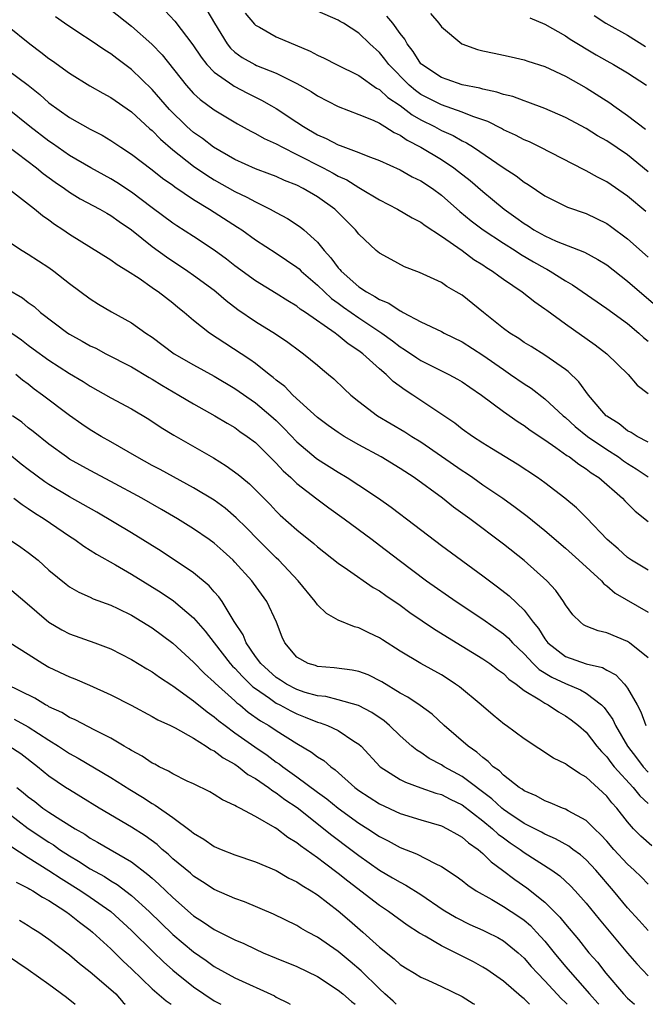
# Model space of a CAD drawing. Units: inches. Extents: x 2616000 to 2619000, y 1533000 to 1536000.
# Drawn here: x 2616328 to 2616389, y 1533000 to 1533095 of the extents above; entities that cross this region are included whole.
import ezdxf

# ---------------------------------------------------------------- set-up
doc = ezdxf.new("R2010")
doc.units = ezdxf.units.IN
doc.header["$MEASUREMENT"] = 0
doc.layers.add('LD26161533_2ft', color=31, linetype='Continuous')

msp = doc.modelspace()

# ---------------------------------------------------------------- linework, layer by layer
at = {"layer": 'LD26161533_2ft'}
for points, elevation in [([(2616337, 1533096.301), (2616339, 1533094.718), (2616340.972, 1533092.972), (2616341.947, 1533091.947), (2616344.281, 1533089), (2616345, 1533088.21), (2616345.623, 1533087.623), (2616347, 1533086.612), (2616349.257, 1533085.256), (2616350.555, 1533084.555), (2616351, 1533084.34), (2616351.848, 1533083.848), (2616353, 1533083.338), (2616353.599, 1533083), (2616355, 1533082.307), (2616357.554, 1533081), (2616358.497, 1533080.497), (2616359, 1533080.203), (2616359.825, 1533079.825), (2616361, 1533079.086), (2616361.169, 1533079), (2616363, 1533077.887), (2616364.747, 1533077), (2616366.165, 1533076.165), (2616367, 1533075.751), (2616367.423, 1533075.423), (2616369, 1533074.394), (2616371, 1533072.987), (2616372.133, 1533072.133), (2616373, 1533071.599), (2616373.353, 1533071.353), (2616373.946, 1533071), (2616374.537, 1533070.537), (2616375, 1533070.212), (2616376.802, 1533069), (2616378.019, 1533068.019), (2616379, 1533067.363), (2616379.202, 1533067.202), (2616381, 1533065.903), (2616383.869, 1533063.869), (2616385.008, 1533063), (2616387.06, 1533061), (2616387.953, 1533059.953), (2616389, 1533059.16)], 8184), ([(2616346.281, 1533096.281), (2616347.023, 1533095), (2616348.257, 1533093), (2616348.587, 1533092.587), (2616349, 1533092.206), (2616349.7, 1533091.699), (2616350.917, 1533091), (2616351.075, 1533090.925), (2616353, 1533090.17), (2616354.663, 1533089.337), (2616355, 1533089.183), (2616356.393, 1533088.393), (2616357, 1533087.986), (2616359, 1533086.941), (2616361, 1533086.171), (2616362.388, 1533085.611), (2616363, 1533085.318), (2616363.522, 1533085), (2616364.417, 1533084.417), (2616365, 1533084.16), (2616365.673, 1533083.673), (2616366.999, 1533083), (2616369, 1533081.792), (2616370.2, 1533081), (2616370.657, 1533080.657), (2616371.772, 1533079.772), (2616373, 1533078.705), (2616373.944, 1533077.943), (2616375.061, 1533077), (2616376.202, 1533076.202), (2616377, 1533075.603), (2616377.383, 1533075.382), (2616377.941, 1533075), (2616379, 1533074.4), (2616380.105, 1533073.895), (2616382.827, 1533072.827), (2616384.137, 1533072.137), (2616385, 1533071.597), (2616387, 1533070.042), (2616388.622, 1533068.622), (2616389.709, 1533067.709)], 8188), ([(2616389, 1533054.449), (2616387.939, 1533055), (2616387.371, 1533055.371), (2616387, 1533055.542), (2616386.196, 1533056.196), (2616385, 1533056.947), (2616384.935, 1533057), (2616384.53, 1533057.471), (2616383.235, 1533059), (2616382.292, 1533060.292), (2616381.264, 1533061.264), (2616381, 1533061.465), (2616379, 1533062.87), (2616377.691, 1533063.691), (2616377, 1533064.101), (2616376.474, 1533064.474), (2616375.627, 1533065), (2616375, 1533065.458), (2616373.053, 1533067), (2616371, 1533068.655), (2616370.431, 1533069), (2616369.52, 1533069.52), (2616369, 1533069.882), (2616366.878, 1533070.878), (2616365.429, 1533071.429), (2616364.118, 1533072.118), (2616363, 1533072.728), (2616362.674, 1533073), (2616361, 1533074.568), (2616360.677, 1533075), (2616358.846, 1533076.846), (2616358.675, 1533077), (2616357, 1533078.185), (2616355.615, 1533079), (2616355, 1533079.309), (2616353.787, 1533079.787), (2616353, 1533080.153), (2616352.397, 1533080.397), (2616351, 1533080.915), (2616349, 1533081.818), (2616346.942, 1533083), (2616345.851, 1533083.851), (2616345, 1533084.438), (2616344.361, 1533085), (2616342.662, 1533086.662), (2616341, 1533088.587), (2616339, 1533090.537), (2616337.58, 1533091.58), (2616337, 1533092.033), (2616336.404, 1533092.404), (2616335, 1533093.363), (2616333.993, 1533093.993), (2616332.513, 1533095), (2616331.629, 1533095.629)], 8182), ([(2616342.225, 1533096.226), (2616343.189, 1533095.19), (2616344.921, 1533092.92), (2616345.719, 1533091.719), (2616346.289, 1533091), (2616347, 1533090.267), (2616348.792, 1533089), (2616348.914, 1533088.914), (2616350.227, 1533088.228), (2616351, 1533087.831), (2616351.567, 1533087.566), (2616352.542, 1533087), (2616353, 1533086.732), (2616355, 1533085.435), (2616355.645, 1533085), (2616357, 1533084.207), (2616357.843, 1533083.843), (2616359, 1533083.226), (2616359.174, 1533083.174), (2616361, 1533082.487), (2616361.878, 1533082.122), (2616363, 1533081.711), (2616365, 1533080.797), (2616366.143, 1533080.143), (2616367, 1533079.729), (2616368.112, 1533079), (2616369, 1533078.362), (2616370.788, 1533076.788), (2616371.877, 1533075.877), (2616373.04, 1533075), (2616375, 1533073.717), (2616376.137, 1533073), (2616376.65, 1533072.65), (2616377.905, 1533071.906), (2616379, 1533071.281), (2616379.194, 1533071.194), (2616379.531, 1533071), (2616381, 1533070.057), (2616381.679, 1533069.679), (2616385, 1533067.379), (2616387, 1533065.924), (2616388.091, 1533065), (2616388.563, 1533064.563), (2616389, 1533064.201)], 8186), ([(2616349.992, 1533095.992), (2616350.902, 1533094.902), (2616351, 1533094.82), (2616351.377, 1533094.623), (2616353, 1533093.684), (2616356.301, 1533092.3), (2616357, 1533091.919), (2616357.636, 1533091.636), (2616358.845, 1533091), (2616361, 1533089.937), (2616362.719, 1533088.719), (2616363, 1533088.591), (2616363.813, 1533087.813), (2616365, 1533087.034), (2616366.145, 1533086.145), (2616367, 1533085.663), (2616368.327, 1533085), (2616369, 1533084.629), (2616370.125, 1533084.125), (2616371, 1533083.621), (2616371.424, 1533083.424), (2616372.086, 1533083), (2616374.969, 1533081.031), (2616376.231, 1533080.231), (2616377, 1533079.619), (2616377.389, 1533079.389), (2616379, 1533078.296), (2616381.206, 1533077.206), (2616383, 1533076.566), (2616385, 1533075.598), (2616385.357, 1533075.357), (2616387, 1533074.129), (2616389, 1533072.355)], 8190), ([(2616388.784, 1533076.784), (2616387, 1533078.263), (2616385, 1533079.63), (2616384.094, 1533080.094), (2616383, 1533080.713), (2616382.801, 1533080.801), (2616378.551, 1533083), (2616377.503, 1533083.503), (2616377, 1533083.71), (2616376.161, 1533084.161), (2616375, 1533084.682), (2616374.804, 1533084.804), (2616373.476, 1533085.476), (2616372.043, 1533085.957), (2616371, 1533086.393), (2616369, 1533087.089), (2616367, 1533088.118), (2616366.479, 1533088.479), (2616365.86, 1533089), (2616363.885, 1533091), (2616363.52, 1533091.52), (2616363, 1533092.154), (2616362.063, 1533093), (2616361, 1533094.036), (2616359.497, 1533095), (2616359.182, 1533095.182), (2616359, 1533095.312), (2616357, 1533096.173)], 8192), ([(2616389, 1533080.612), (2616387, 1533082.257), (2616385, 1533083.615), (2616384.11, 1533084.11), (2616383, 1533084.818), (2616381, 1533085.878), (2616379, 1533086.745), (2616377.362, 1533087.362), (2616377, 1533087.474), (2616375.893, 1533087.893), (2616375, 1533088.097), (2616374.343, 1533088.343), (2616373, 1533088.606), (2616372.706, 1533088.706), (2616371, 1533089.049), (2616369.561, 1533089.561), (2616369, 1533089.745), (2616367.081, 1533091), (2616367, 1533091.083), (2616366.261, 1533092.261), (2616365.682, 1533093), (2616365.449, 1533093.448), (2616365, 1533094.012), (2616364.279, 1533095), (2616363.691, 1533095.691)], 8194), ([(2616367.936, 1533095.936), (2616368.737, 1533095), (2616369, 1533094.644), (2616370.96, 1533093), (2616372.475, 1533092.475), (2616373, 1533092.338), (2616374.093, 1533092.093), (2616375, 1533091.919), (2616375.74, 1533091.74), (2616377, 1533091.472), (2616377.343, 1533091.343), (2616379, 1533090.81), (2616381, 1533089.878), (2616383, 1533088.755), (2616385.289, 1533087.289), (2616385.675, 1533087), (2616387, 1533086.077), (2616388.745, 1533084.745)], 8196), ([(2616377.541, 1533095.542), (2616379, 1533094.918), (2616381, 1533093.769), (2616381.46, 1533093.46), (2616383.957, 1533091.957), (2616385, 1533091.358), (2616385.656, 1533091), (2616387, 1533090.185), (2616388.854, 1533089)], 8198), ([(2616383.767, 1533095.767), (2616384.907, 1533095), (2616387, 1533093.838), (2616388.756, 1533092.756)], 8200), ([(2616327, 1533094.736), (2616329.143, 1533093), (2616330.21, 1533092.211), (2616331, 1533091.575), (2616331.349, 1533091.349), (2616333, 1533090.156), (2616334.951, 1533088.951), (2616336.216, 1533088.216), (2616337, 1533087.798), (2616339, 1533086.413), (2616340.777, 1533084.777), (2616341, 1533084.6), (2616341.784, 1533083.784), (2616343, 1533082.752), (2616345, 1533081.167), (2616346.276, 1533080.276), (2616347, 1533079.83), (2616349, 1533078.707), (2616350.161, 1533078.161), (2616351, 1533077.694), (2616352.429, 1533077), (2616353, 1533076.672), (2616354.093, 1533076.093), (2616355.302, 1533075.302), (2616355.661, 1533075), (2616357, 1533073.79), (2616357.636, 1533073), (2616358.295, 1533072.295), (2616359, 1533071.325), (2616359.158, 1533071.158), (2616359.278, 1533071), (2616361, 1533069.49), (2616361.725, 1533069), (2616362.555, 1533068.555), (2616363, 1533068.249), (2616363.894, 1533067.894), (2616365, 1533067.146), (2616365.109, 1533067.109), (2616365.291, 1533067), (2616367, 1533066.102), (2616369, 1533065.148), (2616369.27, 1533065), (2616371, 1533064.16), (2616373, 1533062.868), (2616375, 1533061.461), (2616375.691, 1533061), (2616377, 1533060.09), (2616377.664, 1533059.664), (2616379, 1533058.64), (2616380.775, 1533057), (2616381, 1533056.816), (2616381.953, 1533055.954), (2616383.143, 1533055), (2616385, 1533053.738), (2616386.126, 1533053), (2616386.622, 1533052.622), (2616387, 1533052.364), (2616387.847, 1533051.847), (2616389, 1533051.072)], 8180), ([(2616327, 1533090.504), (2616328.993, 1533088.993), (2616330.108, 1533088.108), (2616331, 1533087.302), (2616333, 1533085.867), (2616335, 1533084.744), (2616336.158, 1533084.158), (2616337, 1533083.661), (2616337.973, 1533083), (2616339, 1533082.335), (2616341, 1533080.809), (2616342.003, 1533080.003), (2616343, 1533079.31), (2616343.172, 1533079.172), (2616345, 1533077.942), (2616346.549, 1533077), (2616349.267, 1533075.267), (2616349.667, 1533075), (2616351, 1533074.026), (2616353, 1533072.725), (2616355, 1533071.382), (2616355.205, 1533071.205), (2616355.407, 1533071), (2616357, 1533069.65), (2616357.665, 1533069), (2616358.362, 1533068.362), (2616359, 1533067.91), (2616359.519, 1533067.52), (2616361, 1533066.469), (2616363.236, 1533065), (2616364.257, 1533064.257), (2616365, 1533063.671), (2616365.421, 1533063.421), (2616366.596, 1533062.596), (2616367, 1533062.338), (2616369.718, 1533061), (2616370.549, 1533060.549), (2616371, 1533060.278), (2616371.751, 1533059.751), (2616372.884, 1533059), (2616375, 1533057.416), (2616376.413, 1533056.413), (2616377, 1533056.055), (2616377.597, 1533055.597), (2616379, 1533054.666), (2616380.069, 1533053.931), (2616381.142, 1533053.142), (2616381.382, 1533053), (2616382.291, 1533052.291), (2616383, 1533051.856), (2616383.479, 1533051.479), (2616384.234, 1533051), (2616386.518, 1533049), (2616386.749, 1533048.749), (2616387.749, 1533047.749), (2616389, 1533046.757)], 8178), ([(2616389, 1533042.047), (2616387.383, 1533043), (2616387, 1533043.259), (2616386.092, 1533044.092), (2616385.045, 1533045), (2616383.06, 1533047.06), (2616382.062, 1533048.062), (2616380.948, 1533049), (2616379, 1533050.492), (2616378.292, 1533051), (2616376.313, 1533052.313), (2616375.158, 1533053), (2616373.833, 1533053.833), (2616373, 1533054.337), (2616371.983, 1533055), (2616371, 1533055.71), (2616370.281, 1533056.281), (2616366.22, 1533059), (2616365.475, 1533059.475), (2616364.324, 1533060.324), (2616363.653, 1533061), (2616363, 1533061.548), (2616361.386, 1533063), (2616361, 1533063.29), (2616359.965, 1533063.965), (2616359, 1533064.779), (2616358.865, 1533064.865), (2616358.706, 1533065), (2616355.84, 1533067), (2616355.328, 1533067.328), (2616355, 1533067.604), (2616354.117, 1533068.117), (2616353, 1533068.836), (2616351, 1533070.058), (2616349, 1533071.517), (2616348.171, 1533072.172), (2616347, 1533073.032), (2616345, 1533074.363), (2616343.386, 1533075.386), (2616343, 1533075.646), (2616341, 1533077.112), (2616339, 1533078.63), (2616337.577, 1533079.578), (2616337, 1533079.929), (2616335.043, 1533081), (2616333, 1533082.189), (2616331.344, 1533083.344), (2616331, 1533083.567), (2616329.16, 1533085), (2616327, 1533086.741)], 8176), ([(2616327, 1533083.118), (2616329.789, 1533081), (2616330.446, 1533080.446), (2616331.602, 1533079.602), (2616332.504, 1533079), (2616333, 1533078.641), (2616334.008, 1533078.008), (2616335.919, 1533077), (2616336.598, 1533076.597), (2616337, 1533076.391), (2616337.803, 1533075.803), (2616339, 1533075.005), (2616341, 1533073.393), (2616342.367, 1533072.367), (2616344.455, 1533071), (2616345, 1533070.617), (2616347, 1533069.143), (2616347.183, 1533069), (2616348.154, 1533068.154), (2616349.295, 1533067.295), (2616351, 1533066.113), (2616352.914, 1533064.914), (2616354.115, 1533064.115), (2616355.264, 1533063.264), (2616355.655, 1533063), (2616357, 1533061.893), (2616357.477, 1533061.477), (2616358.069, 1533061), (2616358.57, 1533060.57), (2616359.589, 1533059.589), (2616360.224, 1533059), (2616361, 1533058.372), (2616362.8, 1533057), (2616365.443, 1533055.443), (2616366.121, 1533055), (2616367, 1533054.457), (2616369, 1533053.091), (2616371, 1533051.691), (2616371.422, 1533051.422), (2616372.034, 1533051), (2616373, 1533050.315), (2616374.931, 1533049), (2616376.143, 1533048.143), (2616377.28, 1533047.28), (2616379, 1533045.887), (2616381, 1533044.174), (2616382.306, 1533043), (2616384.475, 1533041), (2616384.718, 1533040.718), (2616385, 1533040.523), (2616385.822, 1533039.822), (2616389, 1533037.981)], 8174), ([(2616389, 1533033.553), (2616387.186, 1533035), (2616387, 1533035.12), (2616385, 1533035.969), (2616384.158, 1533036.158), (2616383, 1533036.632), (2616382.757, 1533036.757), (2616382.446, 1533037), (2616381.704, 1533037.704), (2616381, 1533038.683), (2616380.815, 1533039), (2616380.06, 1533040.06), (2616379.207, 1533041), (2616377, 1533042.973), (2616375, 1533044.566), (2616371.749, 1533047), (2616370.155, 1533048.155), (2616369.084, 1533049), (2616366.348, 1533051), (2616365, 1533051.886), (2616363.172, 1533053), (2616361, 1533054.182), (2616359.578, 1533055), (2616359, 1533055.367), (2616358.043, 1533056.043), (2616357, 1533056.814), (2616354.604, 1533059), (2616353.817, 1533059.817), (2616353, 1533060.441), (2616352.708, 1533060.708), (2616352.311, 1533061), (2616351, 1533062.04), (2616350.452, 1533062.452), (2616348.017, 1533064.017), (2616346.541, 1533065), (2616345, 1533066.223), (2616344.084, 1533067), (2616343.478, 1533067.478), (2616343, 1533067.881), (2616341.561, 1533069), (2616341.219, 1533069.219), (2616341, 1533069.388), (2616339.721, 1533070.279), (2616338.618, 1533071), (2616337.602, 1533071.602), (2616337, 1533072.068), (2616333, 1533074.53), (2616332.332, 1533075), (2616331.527, 1533075.527), (2616331, 1533075.927), (2616330.364, 1533076.364), (2616329.593, 1533077), (2616327, 1533079.03)], 8172), ([(2616327, 1533073.94), (2616328.415, 1533073), (2616329, 1533072.654), (2616331, 1533071.356), (2616331.487, 1533071), (2616333, 1533069.799), (2616335, 1533068.308), (2616335.8, 1533067.8), (2616337.055, 1533067.055), (2616339, 1533065.98), (2616340.392, 1533065), (2616341, 1533064.598), (2616343.115, 1533063), (2616345, 1533061.909), (2616347, 1533060.828), (2616349, 1533059.639), (2616351, 1533058.24), (2616352.475, 1533057), (2616353, 1533056.52), (2616353.772, 1533055.772), (2616355, 1533054.473), (2616356.881, 1533052.881), (2616357, 1533052.791), (2616359, 1533051.519), (2616359.876, 1533051), (2616361, 1533050.276), (2616362.912, 1533049), (2616364.135, 1533048.135), (2616366.412, 1533046.412), (2616369, 1533044.428), (2616373, 1533041.488), (2616373.631, 1533041), (2616374.424, 1533040.424), (2616375.541, 1533039.541), (2616377, 1533038.155), (2616377.873, 1533037), (2616378.391, 1533036.391), (2616379, 1533035.39), (2616379.302, 1533035), (2616381, 1533033.677), (2616383, 1533032.978), (2616384.599, 1533032.599), (2616385, 1533032.36), (2616385.889, 1533031.889), (2616386.7, 1533031), (2616387, 1533030.604), (2616387.927, 1533029), (2616388.306, 1533028.306), (2616388.79, 1533027)], 8170), ([(2616327, 1533069.243), (2616328.425, 1533068.425), (2616329, 1533067.955), (2616329.561, 1533067.561), (2616330.195, 1533067), (2616332.836, 1533065), (2616333, 1533064.895), (2616334.225, 1533064.225), (2616335, 1533063.77), (2616335.523, 1533063.523), (2616336.501, 1533063), (2616339, 1533061.726), (2616340.697, 1533060.697), (2616341, 1533060.531), (2616341.939, 1533059.939), (2616343.573, 1533059), (2616345, 1533058.138), (2616347.043, 1533057), (2616348.262, 1533056.262), (2616349, 1533055.841), (2616349.482, 1533055.483), (2616350.196, 1533055), (2616351, 1533054.388), (2616353, 1533052.399), (2616353.669, 1533051.669), (2616354.417, 1533051), (2616355, 1533050.444), (2616356.933, 1533048.933), (2616358.08, 1533048.08), (2616359.591, 1533047), (2616362.279, 1533045), (2616363, 1533044.461), (2616364.885, 1533043), (2616367.544, 1533041), (2616370.43, 1533039), (2616373, 1533037.293), (2616375, 1533035.88), (2616375.468, 1533035.468), (2616375.887, 1533035), (2616377, 1533033.95), (2616377.884, 1533033), (2616378.437, 1533032.437), (2616379.679, 1533031.679), (2616381, 1533031.064), (2616382.454, 1533030.454), (2616383, 1533030.137), (2616384.492, 1533029), (2616384.747, 1533028.747), (2616385.578, 1533027.578), (2616385.849, 1533027), (2616387.002, 1533025), (2616387.868, 1533023.868), (2616388.507, 1533023), (2616389, 1533022.475)], 8168), ([(2616327, 1533065.296), (2616328.329, 1533064.329), (2616329, 1533063.82), (2616329.486, 1533063.486), (2616331, 1533062.385), (2616333, 1533061.097), (2616334.304, 1533060.304), (2616335, 1533059.849), (2616337, 1533058.739), (2616339, 1533057.652), (2616340.66, 1533056.66), (2616341.861, 1533055.861), (2616343.103, 1533055.103), (2616346.917, 1533052.917), (2616348.158, 1533052.158), (2616349.315, 1533051.315), (2616349.68, 1533051), (2616350.409, 1533050.409), (2616351, 1533049.831), (2616352.403, 1533048.403), (2616353, 1533047.756), (2616353.381, 1533047.381), (2616355, 1533045.94), (2616356.634, 1533044.634), (2616357, 1533044.304), (2616359, 1533042.712), (2616359.892, 1533042.108), (2616362.372, 1533040.372), (2616363, 1533040.035), (2616363.6, 1533039.6), (2616365, 1533038.638), (2616365.937, 1533037.937), (2616368.318, 1533036.318), (2616371, 1533034.695), (2616373, 1533033.457), (2616373.662, 1533033), (2616374.416, 1533032.416), (2616375, 1533032.018), (2616375.5, 1533031.5), (2616376.234, 1533031), (2616377, 1533030.403), (2616378.504, 1533029.496), (2616379, 1533029.156), (2616379.318, 1533029), (2616380.32, 1533028.32), (2616381, 1533027.948), (2616381.547, 1533027.547), (2616382.246, 1533027), (2616383, 1533026.339), (2616384.04, 1533025), (2616384.474, 1533024.474), (2616385, 1533023.961), (2616385.401, 1533023.401), (2616385.725, 1533023), (2616387.567, 1533021), (2616388.19, 1533020.19), (2616389, 1533019.459)], 8166), ([(2616389.351, 1533015.351), (2616388.293, 1533016.293), (2616387.59, 1533017), (2616387, 1533017.67), (2616385.97, 1533019), (2616385.5, 1533019.5), (2616385, 1533020.149), (2616383, 1533022.005), (2616382.345, 1533022.345), (2616381.155, 1533023.155), (2616381, 1533023.29), (2616379.846, 1533023.846), (2616377, 1533025.695), (2616375.274, 1533027), (2616375.109, 1533027.109), (2616374.005, 1533028.005), (2616372.844, 1533029), (2616370.733, 1533030.733), (2616370.363, 1533031), (2616369.548, 1533031.548), (2616369, 1533031.889), (2616367, 1533033.012), (2616365, 1533034.211), (2616363.281, 1533035.281), (2616363, 1533035.484), (2616361.969, 1533035.969), (2616361, 1533036.465), (2616360.568, 1533036.568), (2616359, 1533037.187), (2616357.854, 1533037.854), (2616357, 1533038.671), (2616356.768, 1533039), (2616355.116, 1533041), (2616353.24, 1533043), (2616353, 1533043.219), (2616351.217, 1533045), (2616350.128, 1533046.129), (2616349.124, 1533047.124), (2616348.042, 1533048.042), (2616347, 1533048.81), (2616345, 1533050.029), (2616341.778, 1533051.778), (2616341, 1533052.176), (2616339.495, 1533053), (2616337, 1533054.466), (2616336.054, 1533055), (2616335, 1533055.62), (2616334.177, 1533056.177), (2616333, 1533057.012), (2616330.384, 1533059), (2616329.583, 1533059.583), (2616329, 1533060.044), (2616328.452, 1533060.452), (2616327.801, 1533061)], 8164), ([(2616389, 1533011.642), (2616388.336, 1533012.335), (2616387.658, 1533013), (2616387, 1533013.583), (2616385.694, 1533015), (2616385, 1533015.801), (2616384.425, 1533016.425), (2616383.797, 1533017), (2616383, 1533017.799), (2616381.263, 1533018.737), (2616381, 1533018.894), (2616380.713, 1533019), (2616379.517, 1533019.516), (2616379, 1533019.693), (2616378.176, 1533020.176), (2616377, 1533020.669), (2616376.819, 1533020.819), (2616376.516, 1533021), (2616375, 1533022.174), (2616374.601, 1533022.601), (2616374.014, 1533023), (2616373.525, 1533023.525), (2616373, 1533023.885), (2616372.425, 1533024.425), (2616371.566, 1533025), (2616369.267, 1533027), (2616368.082, 1533028.082), (2616366.931, 1533028.931), (2616365.743, 1533029.743), (2616365, 1533030.142), (2616363.231, 1533031.231), (2616361.893, 1533031.893), (2616361, 1533032.234), (2616360.359, 1533032.359), (2616358.598, 1533032.598), (2616357, 1533032.721), (2616356.795, 1533032.795), (2616356.084, 1533033), (2616355, 1533033.601), (2616353.825, 1533035), (2616353.566, 1533035.566), (2616353.02, 1533037), (2616352.079, 1533039), (2616350.791, 1533040.791), (2616350.636, 1533041), (2616349, 1533042.825), (2616348.827, 1533043), (2616347.87, 1533043.87), (2616347, 1533044.64), (2616346.505, 1533045), (2616345, 1533046.029), (2616343.433, 1533047), (2616341.903, 1533047.903), (2616339.982, 1533049), (2616337, 1533050.617), (2616335, 1533051.678), (2616333, 1533052.799), (2616332.691, 1533053), (2616331, 1533054.251), (2616329.468, 1533055.468), (2616329, 1533055.82), (2616328.36, 1533056.36), (2616327.479, 1533057)], 8162), ([(2616389, 1533007.137), (2616388.118, 1533008.118), (2616387, 1533009.33), (2616385.652, 1533011), (2616383.946, 1533013), (2616383, 1533013.986), (2616382.463, 1533014.463), (2616381.715, 1533015), (2616381.311, 1533015.311), (2616380.039, 1533016.039), (2616379, 1533016.467), (2616378.663, 1533016.663), (2616377, 1533017.518), (2616375.428, 1533018.572), (2616375, 1533018.866), (2616374.837, 1533019), (2616373.885, 1533019.885), (2616371, 1533022.065), (2616369.272, 1533023), (2616369, 1533023.182), (2616367.816, 1533023.816), (2616367, 1533024.378), (2616366.605, 1533024.605), (2616366.129, 1533025), (2616365, 1533025.987), (2616363.951, 1533027), (2616363.435, 1533027.435), (2616362.261, 1533028.261), (2616360.949, 1533028.949), (2616359, 1533029.487), (2616357.792, 1533029.792), (2616357, 1533029.867), (2616355.791, 1533030.209), (2616355, 1533030.476), (2616353.992, 1533031), (2616353.401, 1533031.401), (2616353, 1533031.648), (2616351.495, 1533033), (2616351, 1533033.689), (2616350.079, 1533035), (2616349.785, 1533035.785), (2616348.917, 1533037.083), (2616347.771, 1533039), (2616347.457, 1533039.458), (2616347, 1533039.957), (2616346.516, 1533040.516), (2616345, 1533041.777), (2616341.872, 1533043.872), (2616339, 1533045.665), (2616335.646, 1533047.647), (2616333, 1533049.15), (2616331, 1533050.345), (2616330.603, 1533050.603), (2616329, 1533051.786), (2616328.316, 1533052.316), (2616327, 1533053.397)], 8160), ([(2616327.603, 1533049), (2616328.393, 1533048.393), (2616329, 1533048.019), (2616329.597, 1533047.596), (2616330.552, 1533047), (2616333, 1533045.33), (2616333.517, 1533045), (2616334.373, 1533044.373), (2616335.597, 1533043.596), (2616337.441, 1533042.559), (2616339, 1533041.652), (2616341.865, 1533039.864), (2616343.057, 1533039.058), (2616345, 1533037.438), (2616346.131, 1533036.131), (2616346.989, 1533035), (2616348.549, 1533033), (2616348.759, 1533032.759), (2616349, 1533032.538), (2616349.728, 1533031.728), (2616350.751, 1533030.751), (2616351, 1533030.572), (2616352.359, 1533029.641), (2616353, 1533029.177), (2616353.35, 1533029), (2616354.405, 1533028.405), (2616355, 1533028.116), (2616355.816, 1533027.816), (2616357, 1533027.329), (2616357.267, 1533027.267), (2616357.967, 1533027), (2616359, 1533026.502), (2616360.514, 1533025.486), (2616361, 1533025.185), (2616361.207, 1533025), (2616363.077, 1533023), (2616365, 1533021.769), (2616365.501, 1533021.501), (2616367, 1533020.978), (2616368.451, 1533020.451), (2616369, 1533020.303), (2616369.851, 1533019.851), (2616371, 1533019.31), (2616373, 1533017.773), (2616373.948, 1533017), (2616374.489, 1533016.49), (2616375, 1533016.116), (2616375.646, 1533015.646), (2616376.61, 1533015), (2616377, 1533014.705), (2616379.67, 1533013), (2616380.439, 1533012.439), (2616381.48, 1533011.48), (2616381.93, 1533011), (2616383, 1533009.786), (2616384.246, 1533008.246), (2616387, 1533004.937), (2616387.904, 1533003.905), (2616389, 1533002.757)], 8158), ([(2616327, 1533045.14), (2616328.278, 1533044.278), (2616329, 1533043.745), (2616329.946, 1533043), (2616331, 1533042.042), (2616332.678, 1533040.678), (2616333, 1533040.439), (2616333.9, 1533039.9), (2616335, 1533039.422), (2616335.278, 1533039.278), (2616337, 1533038.645), (2616337.676, 1533038.324), (2616339, 1533037.679), (2616341, 1533036.457), (2616343, 1533034.982), (2616345, 1533033.122), (2616346.044, 1533032.044), (2616347, 1533031.21), (2616347.098, 1533031.098), (2616349, 1533029.388), (2616349.194, 1533029.194), (2616349.462, 1533029), (2616350.298, 1533028.298), (2616351.465, 1533027.465), (2616352.27, 1533027), (2616353, 1533026.508), (2616355, 1533025.243), (2616356.424, 1533024.424), (2616357, 1533023.957), (2616357.594, 1533023.594), (2616358.28, 1533023), (2616358.717, 1533022.717), (2616360.619, 1533021), (2616361, 1533020.714), (2616363, 1533019.405), (2616365, 1533018.486), (2616367, 1533017.863), (2616369, 1533017.276), (2616369.561, 1533017), (2616370.472, 1533016.472), (2616371, 1533016.194), (2616371.623, 1533015.623), (2616372.537, 1533015), (2616373, 1533014.611), (2616373.801, 1533013.801), (2616374.91, 1533013), (2616376.084, 1533012.084), (2616377.274, 1533011.274), (2616379, 1533009.905), (2616380.451, 1533008.451), (2616381, 1533007.747), (2616382.262, 1533006.262), (2616383.27, 1533005), (2616384.086, 1533004.086), (2616384.918, 1533003), (2616386.619, 1533001), (2616387, 1533000.593), (2616387.679, 1533000)], 8156), ([(2616327, 1533040.432), (2616328.66, 1533039), (2616331, 1533037.018), (2616332.253, 1533036.253), (2616333, 1533035.864), (2616335.44, 1533035), (2616337, 1533034.409), (2616339, 1533033.404), (2616340.486, 1533032.486), (2616341, 1533032.203), (2616341.686, 1533031.686), (2616342.893, 1533030.893), (2616343, 1533030.838), (2616345, 1533029.397), (2616346.317, 1533028.317), (2616347, 1533027.845), (2616347.455, 1533027.455), (2616348.047, 1533027), (2616349, 1533026.299), (2616350.925, 1533024.925), (2616352.116, 1533024.116), (2616353, 1533023.462), (2616353.282, 1533023.282), (2616353.63, 1533023), (2616355, 1533022.022), (2616357, 1533020.541), (2616357.899, 1533019.899), (2616359.001, 1533019), (2616361, 1533017.555), (2616361.878, 1533017), (2616363, 1533016.246), (2616363.832, 1533015.832), (2616365, 1533015.179), (2616366.566, 1533014.566), (2616368.375, 1533013.625), (2616369, 1533013.349), (2616370.42, 1533012.42), (2616371, 1533011.985), (2616371.538, 1533011.538), (2616372.339, 1533011), (2616373.856, 1533010.144), (2616375, 1533009.473), (2616376.5, 1533008.5), (2616377, 1533008.144), (2616377.623, 1533007.623), (2616378.206, 1533007), (2616379, 1533006.11), (2616379.896, 1533005), (2616381, 1533003.675), (2616383.333, 1533001), (2616384.126, 1533000.126), (2616384.23, 1533000)], 8154), ([(2616327.24, 1533035), (2616329, 1533033.909), (2616330.394, 1533033), (2616331, 1533032.652), (2616333, 1533031.702), (2616333.509, 1533031.509), (2616334.914, 1533030.914), (2616337, 1533029.975), (2616338.964, 1533028.964), (2616341, 1533027.873), (2616341.545, 1533027.545), (2616342.78, 1533027), (2616343.215, 1533026.784), (2616345, 1533025.769), (2616346.218, 1533025), (2616346.672, 1533024.672), (2616347, 1533024.531), (2616347.853, 1533023.853), (2616349, 1533023.241), (2616349.353, 1533023), (2616350.262, 1533022.262), (2616351, 1533021.86), (2616352.258, 1533021), (2616352.67, 1533020.67), (2616353, 1533020.493), (2616353.84, 1533019.84), (2616355.042, 1533019.042), (2616358.379, 1533016.379), (2616360.228, 1533015), (2616361, 1533014.399), (2616363, 1533012.99), (2616364.261, 1533012.262), (2616365, 1533011.814), (2616365.546, 1533011.546), (2616367, 1533010.628), (2616369.158, 1533009.159), (2616370.409, 1533008.409), (2616371.739, 1533007.739), (2616373, 1533007.191), (2616373.397, 1533007), (2616374.461, 1533006.461), (2616375, 1533006.157), (2616376.429, 1533005), (2616377, 1533004.48), (2616377.674, 1533003.673), (2616378.283, 1533003), (2616379, 1533002.267), (2616380.574, 1533000.574), (2616381, 1533000.162), (2616381.15, 1533000)], 8152), ([(2616377.517, 1533000), (2616377, 1533000.522), (2616376.728, 1533000.728), (2616375, 1533002.244), (2616373.38, 1533003.38), (2616373, 1533003.606), (2616372.105, 1533004.105), (2616369, 1533005.664), (2616367.404, 1533006.596), (2616366.881, 1533006.881), (2616365.667, 1533007.667), (2616363.852, 1533009), (2616363, 1533009.56), (2616359.919, 1533011.919), (2616359, 1533012.67), (2616357.661, 1533013.661), (2616357, 1533014.181), (2616355.337, 1533015.337), (2616355, 1533015.624), (2616354.138, 1533016.138), (2616353.053, 1533017), (2616352.895, 1533017.105), (2616351, 1533018.198), (2616349.464, 1533019), (2616349.144, 1533019.144), (2616349, 1533019.256), (2616347.797, 1533019.797), (2616347, 1533020.317), (2616346.569, 1533020.569), (2616345, 1533021.335), (2616344.38, 1533021.62), (2616343, 1533022.315), (2616342.583, 1533022.583), (2616341.682, 1533023), (2616341.242, 1533023.242), (2616341, 1533023.35), (2616340.013, 1533024.013), (2616339, 1533024.562), (2616338.739, 1533024.739), (2616338.283, 1533025), (2616337, 1533025.783), (2616335.444, 1533026.556), (2616333.547, 1533027.547), (2616333, 1533027.772), (2616332.25, 1533028.25), (2616331, 1533028.812), (2616330.888, 1533028.887), (2616330.659, 1533029), (2616329.635, 1533029.635), (2616326.852, 1533031)], 8150), ([(2616327.621, 1533027.621), (2616329, 1533026.88), (2616331, 1533025.583), (2616331.94, 1533025), (2616333, 1533024.291), (2616333.842, 1533023.842), (2616337, 1533021.962), (2616338.814, 1533020.814), (2616340.064, 1533020.064), (2616341, 1533019.457), (2616341.297, 1533019.297), (2616343, 1533018.094), (2616344.774, 1533016.774), (2616345, 1533016.569), (2616345.988, 1533015.989), (2616347, 1533015.28), (2616347.657, 1533015), (2616349, 1533014.474), (2616351, 1533013.803), (2616353, 1533012.946), (2616354.23, 1533012.23), (2616355, 1533011.868), (2616355.506, 1533011.506), (2616356.373, 1533011), (2616357, 1533010.595), (2616359, 1533009.067), (2616360.102, 1533008.102), (2616361.395, 1533007), (2616363, 1533005.545), (2616364.412, 1533004.412), (2616365, 1533003.857), (2616365.52, 1533003.52), (2616366.4, 1533003), (2616367, 1533002.619), (2616367.671, 1533002.329), (2616369, 1533001.715), (2616371, 1533000.748), (2616372.075, 1533000.075), (2616372.201, 1533000)], 8148), ([(2616364.607, 1533000), (2616364.305, 1533000.305), (2616363.518, 1533001), (2616363, 1533001.489), (2616361.238, 1533003.238), (2616360.16, 1533004.16), (2616359, 1533005.114), (2616357, 1533006.513), (2616356.072, 1533007), (2616355.384, 1533007.384), (2616355, 1533007.625), (2616352.729, 1533008.729), (2616349.915, 1533009.915), (2616349, 1533010.237), (2616347, 1533011.115), (2616345.87, 1533011.87), (2616345, 1533012.406), (2616344.687, 1533012.687), (2616343, 1533014.1), (2616342.537, 1533014.537), (2616341.967, 1533015), (2616341.46, 1533015.46), (2616340.318, 1533016.318), (2616339, 1533017.166), (2616335.863, 1533019), (2616334.1, 1533020.1), (2616333, 1533020.753), (2616332.611, 1533021), (2616331, 1533022.084), (2616329.893, 1533023), (2616328.262, 1533024.262), (2616327.108, 1533025)], 8146), ([(2616327.897, 1533021), (2616328.512, 1533020.512), (2616329, 1533020.075), (2616329.624, 1533019.624), (2616330.41, 1533019), (2616331, 1533018.594), (2616332.143, 1533017.857), (2616333.528, 1533017), (2616334.462, 1533016.462), (2616335, 1533016.091), (2616335.709, 1533015.709), (2616339, 1533013.793), (2616340.584, 1533012.584), (2616341, 1533012.205), (2616341.648, 1533011.648), (2616343, 1533010.331), (2616345, 1533008.577), (2616345.968, 1533007.968), (2616347, 1533007.243), (2616349, 1533006.245), (2616349.875, 1533005.875), (2616351, 1533005.33), (2616351.729, 1533005), (2616353, 1533004.462), (2616355, 1533003.652), (2616357, 1533002.681), (2616359, 1533001.382), (2616359.457, 1533001), (2616360.275, 1533000.275), (2616360.643, 1533000)], 8144), ([(2616327, 1533018.583), (2616329, 1533017.026), (2616331, 1533015.69), (2616331.432, 1533015.431), (2616332.034, 1533015), (2616333, 1533014.365), (2616333.859, 1533013.859), (2616335, 1533013.106), (2616336.374, 1533012.374), (2616337, 1533011.969), (2616337.612, 1533011.612), (2616339, 1533010.548), (2616340.692, 1533009), (2616343, 1533006.769), (2616345, 1533005.07), (2616346.227, 1533004.227), (2616347, 1533003.655), (2616349, 1533002.568), (2616352.821, 1533000.821), (2616353, 1533000.707), (2616354.136, 1533000.136), (2616354.348, 1533000)], 8142), ([(2616327.303, 1533015.303), (2616329, 1533014.206), (2616331, 1533012.962), (2616332.167, 1533012.167), (2616334.075, 1533011), (2616335, 1533010.377), (2616337, 1533008.978), (2616339, 1533007.143), (2616341.083, 1533005.083), (2616342.1, 1533004.1), (2616343, 1533003.298), (2616343.351, 1533003), (2616345, 1533001.687), (2616345.987, 1533001), (2616347, 1533000.338), (2616347.654, 1533000)], 8140), ([(2616327.826, 1533011.826), (2616329, 1533011.257), (2616329.154, 1533011.155), (2616329.446, 1533011), (2616330.383, 1533010.383), (2616331, 1533010.053), (2616332.644, 1533009), (2616333, 1533008.741), (2616333.955, 1533007.955), (2616335, 1533007.179), (2616335.213, 1533007), (2616337, 1533005.359), (2616338.191, 1533004.191), (2616339, 1533003.441), (2616341, 1533001.509), (2616342.341, 1533000.341), (2616342.841, 1533000)], 8138), ([(2616328.154, 1533008.154), (2616329, 1533007.642), (2616329.385, 1533007.385), (2616330.005, 1533007), (2616331, 1533006.306), (2616333, 1533004.775), (2616333.952, 1533003.952), (2616335, 1533003.157), (2616337, 1533001.441), (2616337.465, 1533001), (2616338.183, 1533000.183), (2616338.388, 1533000)], 8136), ([(2616327, 1533004.731), (2616329, 1533003.376), (2616331, 1533001.958), (2616332.697, 1533000.697), (2616333.548, 1533000)], 8134)]:
    msp.add_lwpolyline(points, dxfattribs=dict(at, elevation=elevation))

doc.saveas('drawing.dxf')
